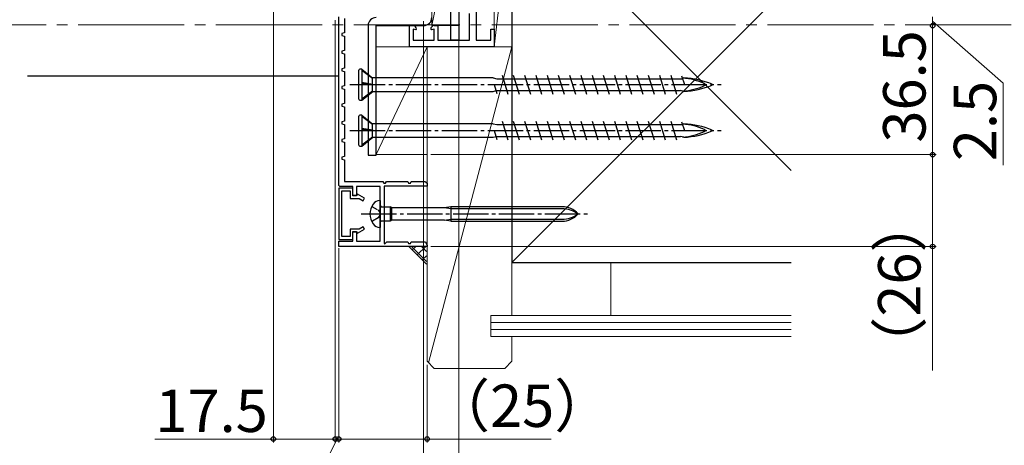
# Model space of a CAD drawing. Extents: x 105 to 1155, y 126 to 1689.
# Drawn here: x 719 to 997, y 399 to 519 of the extents above; entities that cross this region are included whole.
import ezdxf

# ---------------------------------------------------------------- set-up
doc = ezdxf.new("R2010")
doc.units = 0
doc.linetypes.add('YCENTER_1', pattern=[13, 10, -1, 1, -1])
doc.linetypes.add('YHIDDEN_1', pattern=[4, 3, -1])
for name, color, linetype, lineweight in [('YKK_11', 7, 'CONTINUOUS', 30), ('YKK_11E', 7, 'CONTINUOUS', 13), ('YKK_12', 2, 'CONTINUOUS', 13), ('YKK_13', 4, 'CONTINUOUS', 30), ('YKK_D', 6, 'CONTINUOUS', 13), ('YSS_K', 3, 'CONTINUOUS', 13), ('YSS_KE', 3, 'CONTINUOUS', 30)]:
    doc.layers.add(name, color=color, linetype=linetype, lineweight=lineweight)
doc.styles.add('text-b', font='txt')

msp = doc.modelspace()

# ---------------------------------------------------------------- linework, layer by layer
at = {"layer": 'YKK_11', "color": 30}
for p, q in [((809, 472.6), (809, 520.3)), ((810.6, 519.8), (810.6, 515.8)), ((810.6, 515.8), (809.9, 515.6)), ((809.9, 515.6), (809.9, 515)), ((809.9, 515), (810.6, 514.8)), ((810.6, 514.8), (810.6, 510.8)), ((810.6, 510.8), (809.9, 510.6)), ((809.9, 510.6), (809.9, 510)), ((809.9, 510), (810.6, 509.8)), ((810.6, 509.8), (810.6, 505.8)), ((810.6, 505.8), (809.9, 505.6)), ((809.9, 505.6), (809.9, 505)), ((809.9, 505), (810.6, 504.8)), ((810.6, 504.8), (810.6, 500.8)), ((810.6, 500.8), (809.9, 500.6)), ((809.9, 500.6), (809.9, 500)), ((809.9, 500), (810.6, 499.8)), ((810.6, 499.8), (810.6, 495.8)), ((810.6, 495.8), (809.9, 495.6)), ((809.9, 495.6), (809.9, 495)), ((809.9, 495), (810.6, 494.8)), ((810.6, 494.8), (810.6, 490.8)), ((810.6, 490.8), (809.9, 490.6)), ((809.9, 490.6), (809.9, 490)), ((809.9, 490), (810.6, 489.8)), ((810.6, 489.8), (810.6, 485.8)), ((810.6, 485.8), (809.9, 485.6)), ((809.9, 485.6), (809.9, 485)), ((809.9, 485), (810.6, 484.8)), ((810.6, 484.8), (810.6, 480.8)), ((810.6, 480.8), (809.9, 480.6)), ((809.9, 480.6), (809.9, 480)), ((809.9, 480), (810.6, 479.8)), ((810.6, 479.8), (810.6, 473.7)), ((810.6, 473.7), (821.5, 473.7)), ((821.5, 473.7), (821.76, 473.2)), ((822.25, 473.2), (822.5, 473.7)), ((822.5, 473.7), (828.5, 473.7)), ((828.5, 473.7), (828.76, 473.2)), ((829.25, 473.2), (829.5, 473.7)), ((829.5, 473.7), (833.5, 473.7)), ((833.5, 473.7), (833.64, 473.42)), ((809.3, 472.3), (809, 472.6)), ((813, 472.3), (809.3, 472.3)), ((813, 469.6), (813, 472.3)), ((820.7, 472.3), (814, 472.3)), ((814, 472.3), (814, 469.6)), ((820.7, 456.8), (820.7, 472.3)), ((821.76, 473.2), (822.25, 473.2)), ((834, 472.4), (821.8, 472.4)), ((821.8, 472.4), (821.8, 456.17)), ((828.76, 473.2), (829.25, 473.2)), ((833.64, 473.42), (834, 473.2)), ((834, 473.2), (834, 472.4)), ((814, 469.6), (813, 469.6)), ((813, 456.8), (813, 459.5)), ((813, 459.5), (814, 459.5)), ((814, 459.5), (814, 456.8)), ((809, 455.3), (809, 456.8)), ((809, 456.8), (813, 456.8)), ((834, 455.3), (809, 455.3)), ((814, 456.8), (820.7, 456.8)), ((821.8, 456.17), (822.05, 456.07)), ((822.05, 456.07), (822.58, 456.6)), ((822.58, 456.6), (828.5, 456.6)), ((828.5, 456.6), (828.76, 456.1)), ((828.76, 456.1), (829.25, 456.1)), ((829.25, 456.1), (829.5, 456.6)), ((829.5, 456.6), (833.5, 456.6)), ((833.5, 456.6), (834, 455.62)), ((834, 455.62), (834, 455.3))]:
    msp.add_line(p, q, dxfattribs=at)
at = {"layer": 'YKK_11', "color": 30, "linetype": 'ByBlock', "lineweight": -2, "ltscale": 0.5}
for p, q in [((809, 471.8, 0), (809, 457.3, 0)), ((813, 471.8, 0), (809, 471.8, 0)), ((809.9, 458.1, 0), (809.9, 471, 0)), ((809.9, 471, 0), (812.2, 471, 0)), ((812.2, 471, 0), (812.2, 468.9, 0)), ((813, 469.7, 0), (813, 471.8, 0)), ((812.2, 468.9, 0), (814.75, 468.9, 0)), ((814.1, 469.7, 0), (813, 469.7, 0)), ((814.32, 470.08, 0), (814.1, 469.7, 0)), ((816.3, 468.93, 0), (814.32, 470.08, 0)), ((814.75, 468.9, 0), (815.9, 468.24, 0)), ((815.9, 468.24, 0), (816.3, 468.93, 0)), ((814.75, 460.2, 0), (812.2, 460.2, 0)), ((812.2, 460.2, 0), (812.2, 458.1, 0)), ((814.32, 459.03, 0), (816.3, 460.17, 0)), ((815.9, 460.87, 0), (814.75, 460.2, 0)), ((816.3, 460.17, 0), (815.9, 460.87, 0)), ((809, 457.3, 0), (813, 457.3, 0)), ((812.2, 458.1, 0), (809.9, 458.1, 0)), ((813, 457.3, 0), (813, 459.4, 0)), ((813, 459.4, 0), (814.1, 459.4, 0)), ((814.1, 459.4, 0), (814.32, 459.03, 0))]:
    msp.add_line(p, q, dxfattribs=at)
at = {"layer": 'YKK_11'}
for p, q in [((820.65, 468.3, 0), (820.7, 468.3, 0)), ((820.7, 468.3, 0), (820.7, 460.7, 0)), ((820.7, 466.85, 0), (821, 466.55, 0)), ((821, 466.55, 0), (823.5, 466.55, 0)), ((824.02, 466.25, 0), (823.5, 466.55, 0)), ((823.5, 466.55, 0), (823.5, 462.45, 0)), ((838.9, 466.25, 0), (824.02, 466.25, 0)), ((824.02, 462.75, 0), (824.02, 466.25, 0)), ((840.7, 466.55, 0), (838.9, 466.25, 0)), ((840.7, 465.95, 0), (838.9, 466.25, 0)), ((872.18, 466.55, 0), (840.7, 466.55, 0)), ((840.7, 466.55, 0), (840.7, 462.45, 0)), ((872.18, 465.95, 0), (840.7, 465.95, 0)), ((821, 462.45, 0), (820.7, 462.15, 0)), ((823.5, 462.45, 0), (821, 462.45, 0)), ((824.02, 462.75, 0), (823.5, 462.45, 0)), ((838.9, 462.75, 0), (824.02, 462.75, 0)), ((838.9, 462.75, 0), (840.7, 463.05, 0)), ((840.7, 462.45, 0), (838.9, 462.75, 0)), ((840.7, 463.05, 0), (872.18, 463.05, 0)), ((840.7, 462.45, 0), (872.18, 462.45, 0)), ((820.7, 460.7, 0), (820.65, 460.7, 0))]:
    msp.add_line(p, q, dxfattribs=at)
at = {"layer": 'YKK_11', "linetype": 'YHIDDEN_1', "ltscale": 0.6}
for p, q in [((818.31, 466.65, 0), (820.16, 465.65, 0)), ((820.16, 465.65, 0), (820.77, 464.5, 0)), ((820.16, 463.36, 0), (818.31, 462.35, 0)), ((820.77, 464.5, 0), (820.16, 463.36, 0))]:
    msp.add_line(p, q, dxfattribs=at)
at = {"layer": 'YKK_11', "linetype": 'YCENTER_1'}
msp.add_line((815.32, 464.5, 0), (879.36, 464.5, 0), dxfattribs=at)
at = {"layer": 'YKK_11'}
for centre, radius, start, end in [((820.65, 465.9, 0), 2.4, 90, 144.3146), ((822.6, 464.5, 0), 4.8, 144.3146, 215.6854), ((872.18, 460.55, 0), 6, 41.1729, 90), ((872.18, 458.19, 0), 7.76, 54.401, 90), ((872.18, 468.45, 0), 6, 270, 318.8271), ((872.18, 470.81, 0), 7.76, 270, 305.599), ((820.65, 463.1, 0), 2.4, 215.6854, 270)]:
    msp.add_arc(centre, radius, start, end, dxfattribs=at)
at = {"layer": 'YKK_11E', "color": 4, "linetype": 'ByBlock', "lineweight": -2}
for p, q in [((847.9, 555.8), (847.9, 513.7)), ((846, 513.7), (846, 521.2)), ((829, 511.8), (829, 517.8)), ((829, 517.8), (830, 517.8)), ((830.75, 516.6), (830, 516.8)), ((830, 516.8), (830, 513.7)), ((831, 516.79), (830.75, 516.6)), ((835.25, 516.6), (835, 516.79)), ((836, 516.8), (835.25, 516.6)), ((836, 517.8), (837, 517.8)), ((836, 513.7), (836, 516.8)), ((837, 517.8), (837, 513.7)), ((852, 513.7), (852, 516.8)), ((852, 516.8), (853, 516.8)), ((853, 516.8), (853, 511.8)), ((830, 513.7), (836, 513.7)), ((837, 513.7), (846, 513.7)), ((847.9, 513.7), (852, 513.7)), ((853, 511.8), (829, 511.8))]:
    msp.add_line(p, q, dxfattribs=at)
for centre, start, end in [((830, 516.8), 359.4782, 90), ((836, 516.8), 90, 180.5218)]:
    msp.add_arc(centre, 1, start, end, dxfattribs=at)
at = {"layer": 'YKK_12', "linetype": 'YCENTER_1', "ltscale": 3}
msp.add_line((1038.26, 518, 0), (278.36, 518, 0), dxfattribs=at)
at = {"layer": 'YKK_13'}
for p, q in [((840.7, 513.7, 0), (840.7, 585.7, 0)), ((843, 585.7, 0), (843, 513.7, 0)), ((817.3, 517.8), (817.3, 481.1)), ((819.6, 481.1), (819.6, 517.8)), ((819.6, 517.8), (833, 517.8)), ((843, 513.7, 0), (840.7, 513.7, 0)), ((814.65, 497, 0), (814.65, 505.2, 0)), ((815.55, 505.5, 0), (814.95, 505.5, 0)), ((815.55, 505.5, 0), (815.55, 496.7, 0)), ((815.55, 505.5, 0), (818.67, 502.89, 0)), ((815.55, 505.19, 0), (818.5, 502.89, 0)), ((809, 503.46), (720.9, 503.46)), ((815.55, 501.81, 0), (818.5, 501.27, 0)), ((818.67, 501.05, 0), (815.55, 501.57, 0)), ((815.55, 501.49, 0), (818.5, 501.05, 0)), ((818.5, 502.89, 0), (818.67, 502.89, 0)), ((818.5, 501.27, 0), (818.5, 502.89, 0)), ((852.65, 503, 0), (818.53, 503, 0)), ((852.65, 503, 0), (853.67, 502.78, 0)), ((853.67, 502.78, 0), (855.51, 502.78, 0)), ((855.2, 503.75, 0), (856.85, 498.45, 0)), ((855.51, 502.78, 0), (906.26, 502.78, 0)), ((858.38, 503.75, 0), (860.03, 498.45, 0)), ((861.56, 503.75, 0), (863.21, 498.45, 0)), ((864.74, 503.75, 0), (866.39, 498.45, 0)), ((867.92, 503.75, 0), (869.57, 498.45, 0)), ((871.1, 503.75, 0), (872.75, 498.45, 0)), ((874.28, 503.75, 0), (875.93, 498.45, 0)), ((877.46, 503.75, 0), (879.11, 498.45, 0)), ((880.64, 503.75, 0), (882.29, 498.45, 0)), ((883.82, 503.75, 0), (885.47, 498.45, 0)), ((887, 503.75, 0), (888.65, 498.45, 0)), ((890.18, 503.75, 0), (891.83, 498.45, 0)), ((893.36, 503.75, 0), (895.01, 498.45, 0)), ((896.54, 503.75, 0), (898.19, 498.45, 0)), ((899.72, 503.75, 0), (901.37, 498.45, 0)), ((902.9, 503.75, 0), (904.55, 498.45, 0)), ((906, 503.61, 0), (906.78, 501.1, 0)), ((906.65, 503, 0), (906.22, 502.91, 0)), ((815.55, 497.08, 0), (818.5, 499.35, 0)), ((815.55, 496.7, 0), (818.67, 499.2, 0)), ((818.5, 501.27, 0), (818.67, 501.05, 0)), ((818.5, 499.35, 0), (818.5, 501.05, 0)), ((818.5, 501.05, 0), (818.67, 501.05, 0)), ((818.67, 499.2, 0), (818.5, 499.35, 0)), ((818.67, 499.2, 0), (852.65, 499.2, 0)), ((852.65, 499.2, 0), (853.49, 499.41, 0)), ((852.97, 501.1, 0), (853.75, 498.59, 0)), ((853.49, 499.43, 0), (905.71, 499.43, 0)), ((906.65, 499.2, 0), (905.71, 499.43, 0)), ((814.95, 496.7, 0), (815.55, 496.7, 0)), ((814.65, 484, 0), (814.65, 492.2, 0)), ((815.55, 492.5, 0), (814.95, 492.5, 0)), ((815.55, 492.5, 0), (815.55, 483.7, 0)), ((815.55, 492.5, 0), (818.67, 489.89, 0)), ((815.55, 492.19, 0), (818.5, 489.89, 0)), ((855.2, 490.75, 0), (856.85, 485.45, 0)), ((858.38, 490.75, 0), (860.03, 485.45, 0)), ((861.56, 490.75, 0), (863.21, 485.45, 0)), ((864.74, 490.75, 0), (866.39, 485.45, 0)), ((867.92, 490.75, 0), (869.57, 485.45, 0)), ((871.1, 490.75, 0), (872.75, 485.45, 0)), ((874.28, 490.75, 0), (875.93, 485.45, 0)), ((877.46, 490.75, 0), (879.11, 485.45, 0)), ((880.64, 490.75, 0), (882.29, 485.45, 0)), ((883.82, 490.75, 0), (885.47, 485.45, 0)), ((887, 490.75, 0), (888.65, 485.45, 0)), ((890.18, 490.75, 0), (891.83, 485.45, 0)), ((893.36, 490.75, 0), (895.01, 485.45, 0)), ((896.54, 490.75, 0), (898.19, 485.45, 0)), ((899.72, 490.75, 0), (901.37, 485.45, 0)), ((902.9, 490.75, 0), (904.55, 485.45, 0)), ((906, 490.61, 0), (906.78, 488.1, 0)), ((815.55, 488.81, 0), (818.5, 488.27, 0)), ((818.67, 488.05, 0), (815.55, 488.57, 0)), ((815.55, 488.49, 0), (818.5, 488.05, 0)), ((818.5, 489.89, 0), (818.67, 489.89, 0)), ((818.5, 488.27, 0), (818.5, 489.89, 0)), ((818.5, 488.27, 0), (818.67, 488.05, 0)), ((818.5, 486.35, 0), (818.5, 488.05, 0)), ((818.5, 488.05, 0), (818.67, 488.05, 0)), ((852.65, 490, 0), (818.53, 490, 0)), ((852.65, 490, 0), (853.67, 489.78, 0)), ((852.97, 488.1, 0), (853.75, 485.59, 0)), ((853.67, 489.78, 0), (855.51, 489.78, 0)), ((855.51, 489.78, 0), (906.26, 489.78, 0)), ((906.65, 490, 0), (906.22, 489.91, 0)), ((815.55, 484.08, 0), (818.5, 486.35, 0)), ((815.55, 483.7, 0), (818.67, 486.2, 0)), ((818.67, 486.2, 0), (818.5, 486.35, 0)), ((818.67, 486.2, 0), (852.65, 486.2, 0)), ((852.65, 486.2, 0), (853.49, 486.41, 0)), ((853.49, 486.43, 0), (905.71, 486.43, 0)), ((906.65, 486.2, 0), (905.71, 486.43, 0)), ((814.95, 483.7, 0), (815.55, 483.7, 0)), ((817.3, 481.1), (819.6, 481.1))]:
    msp.add_line(p, q, dxfattribs=at)
at = {"layer": 'YKK_13', "linetype": 'YCENTER_1'}
for p, q in [((812.15, 501.1, 0), (917.15, 501.1, 0)), ((812.15, 488.1, 0), (917.15, 488.1, 0))]:
    msp.add_line(p, q, dxfattribs=at)
at = {"layer": 'YKK_13'}
for centre, radius, start, end in [((819.6, 517.8), 2.3, 90, 180), ((833, 520.1), 2.3, 270, 0), ((814.95, 505.2, 0), 0.3, 90, 180), ((905.15, 485.22, 0), 17.75, 65.6069, 86.1963), ((905.71, 480.39, 0), 22.64, 66.8934, 87.6039), ((905.15, 516.99, 0), 17.75, 273.8252, 294.3931), ((905.71, 521.82, 0), 22.64, 272.3961, 293.1066), ((912.34, 501.1, 0), 0.312, 296.3844, 63.6156), ((914.54, 501.1, 0), 0.117, 297.3502, 62.6498), ((814.95, 497, 0), 0.3, 180, 270), ((814.95, 492.2, 0), 0.3, 90, 180), ((905.15, 472.22, 0), 17.75, 65.6069, 86.1963), ((905.15, 503.99, 0), 17.75, 273.8252, 294.3931), ((905.71, 467.39, 0), 22.64, 66.8934, 87.6039), ((905.71, 508.82, 0), 22.64, 272.3961, 293.1066), ((912.34, 488.1, 0), 0.312, 296.3844, 63.6156), ((914.54, 488.1, 0), 0.117, 297.3502, 62.6498), ((814.95, 484, 0), 0.3, 180, 270)]:
    msp.add_arc(centre, radius, start, end, dxfattribs=at)
at = {"layer": 'YKK_D'}
for p, q in [((790.5, 539.25), (790.5, 399.8)), ((808, 519.3), (808, 399.8)), ((808, 519.3, 0), (808, 399.8, 0)), ((833, 519.1, 0), (833, 359.8, 0)), ((833, 519.1), (833, 359.8)), ((977, 520.3), (977, 517.8)), ((977, 520.3), (977, 517.8)), ((977, 519.05), (997, 501.55)), ((843, 516.8, 0), (843, 359.8, 0)), ((843, 516.8, 0), (843, 339.8, 0)), ((977, 517.8), (977, 515.25)), ((977, 481.3), (977, 517.8)), ((997, 501.55), (997, 478.32)), ((835, 481.3), (978, 481.3)), ((835, 481.3), (978, 481.3)), ((977, 481.3), (977, 455.3)), ((809, 454.8), (809, 399.8)), ((809, 454.8, 0), (809, 399.8, 0)), ((835, 455.3), (978, 455.3)), ((977, 455.3), (977, 420.18)), ((834, 421.8), (834, 399.8)), ((790.5, 400.8), (756.95, 400.8)), ((808, 400.8), (790.5, 400.8)), ((808.5, 400.8, 0), (798.35, 380.8, 0)), ((808, 400.8, 0), (805.45, 400.8, 0)), ((809, 400.8, 0), (808, 400.8, 0)), ((809, 400.8, 0), (808, 400.8, 0)), ((809, 400.8), (834, 400.8)), ((809, 400.8, 0), (811.55, 400.8, 0)), ((834, 400.8), (869.12, 400.8))]:
    msp.add_line(p, q, dxfattribs=at)
at = {"layer": 'YKK_D', "linetype": 'ByBlock', "lineweight": -2}
for centre, radius in [((977, 517.8), 0.638), ((977, 517.8), 0.638), ((977, 481.3), 0.638), ((977, 481.3), 0.637), ((977, 455.3), 0.637), ((790.5, 400.8), 0.637), ((808, 400.8), 0.637), ((808, 400.8, 0), 0.637), ((809, 400.8), 0.638), ((809, 400.8, 0), 0.637), ((834, 400.8), 0.638)]:
    msp.add_circle(centre, radius, dxfattribs=at)
at = {"layer": 'YSS_K'}
for p, q in [((858, 555.8), (853, 511.8)), ((853, 511.8), (853, 555.8)), ((858, 555.8), (858, 511.8)), ((843, 553.8), (835.3, 517.8)), ((835.3, 517.8), (835.3, 553.8)), ((843, 553.8), (843, 517.8)), ((843, 517.8), (835.3, 517.8)), ((834, 511.8), (819.6, 481.3)), ((819.6, 511.8), (834, 511.8)), ((819.6, 481.3), (819.6, 511.8)), ((834, 511.8), (834, 450.8)), ((834, 422.8), (834, 511.8)), ((858, 511.8), (834, 511.8)), ((834, 511.8), (834, 481.3)), ((858, 511.8), (834.42, 422.38)), ((858, 511.8), (853, 511.8)), ((858, 435.8), (858, 511.8)), ((834, 481.3), (819.6, 481.3)), ((858, 450.8), (937, 450.8)), ((886, 450.8), (886, 435.8)), ((852, 435.8), (937, 435.8)), ((852, 435.8), (852, 429.8)), ((852, 433.8), (937, 433.8)), ((852, 431.8), (937, 431.8)), ((852, 429.8), (937, 429.8)), ((858, 422.8), (858, 429.8)), ((834, 422.8), (836, 420.8)), ((856, 420.8), (836, 420.8)), ((858, 422.8), (856, 420.8))]:
    msp.add_line(p, q, dxfattribs=at)
at = {"layer": 'YSS_K', "lineweight": 13}
for p, q in [((858, 555.8), (937, 476.8)), ((858, 450.8), (937, 529.8))]:
    msp.add_line(p, q, dxfattribs=at)
at = {"layer": 'YSS_K', "ltscale": 3}
msp.add_line((833.8, 450.3, 0), (828.8, 455.3, 0), dxfattribs=at)
at = {"layer": 'YSS_K', "linetype": 'Continuous', "ltscale": 3}
for p, q in [((833.8, 451.03, 0), (829.53, 455.3, 0)), ((829.79, 454.31, 0), (830.78, 455.3, 0)), ((831.2, 452.9, 0), (833.61, 455.3, 0)), ((833.8, 453.86, 0), (832.36, 455.3, 0)), ((832.62, 451.48, 0), (833.8, 452.67, 0))]:
    msp.add_line(p, q, dxfattribs=at)
at = {"layer": 'YSS_KE', "lineweight": 30}
for p, q in [((858, 555.8), (858, 450.8)), ((858, 450.8), (937, 450.8))]:
    msp.add_line(p, q, dxfattribs=at)

# ---------------------------------------------------------------- texts
at = {"layer": 'YKK_D', "style": 'text-b'}
for s, rotation, p in [('36.5', 90, (975, 484.69)), ('2.5', 90, (995, 479.44)), ('（26）', 90, (973.57, 419.05)), ('（25）', 359.9999, (835.41, 404.23))]:
    msp.add_text(s, height=12, rotation=rotation, dxfattribs=at).set_placement(p)
msp.add_text('17.5', height=12, dxfattribs=at).set_placement((757.11, 402.8))

doc.saveas('drawing.dxf')
